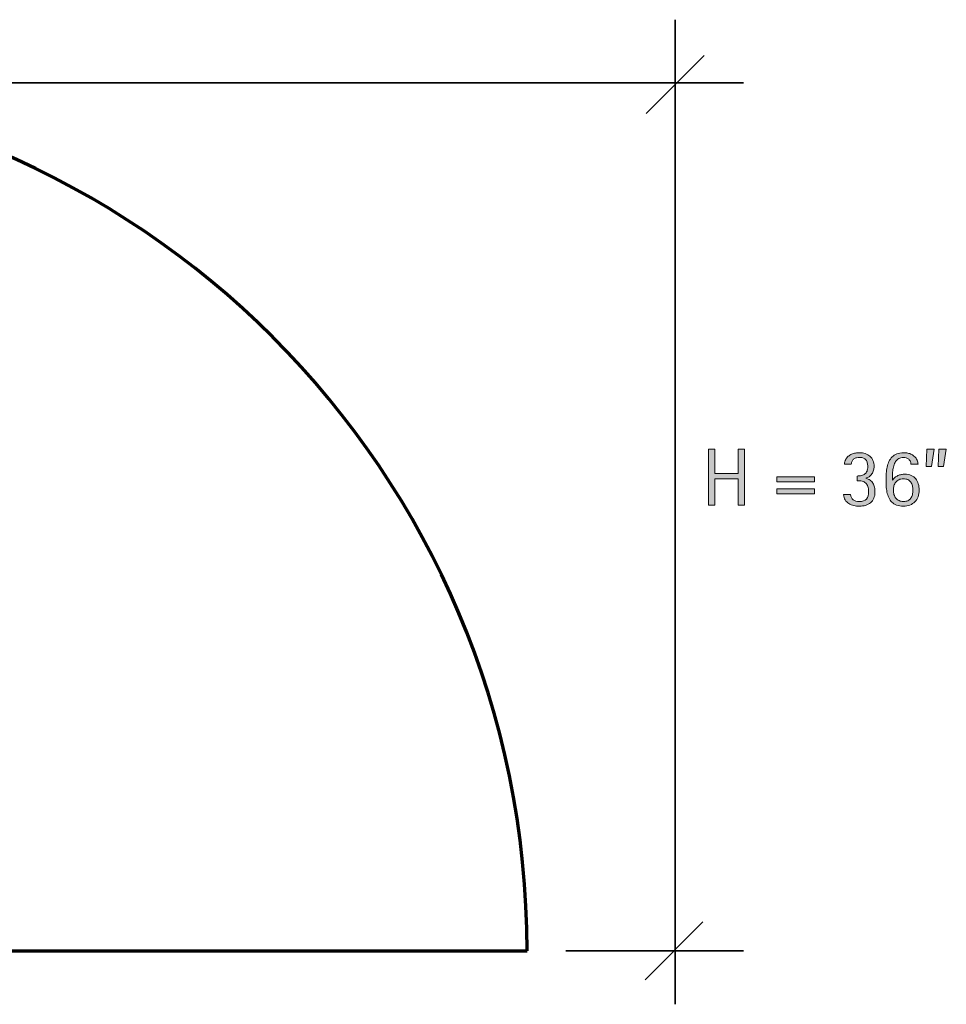
# Model space of a CAD drawing. Units: inches. Extents: x 36 to 762, y -425 to -61.
# Drawn here: x 511 to 762, y -327 to -61 of the extents above; entities that cross this region are included whole.
import ezdxf

# ---------------------------------------------------------------- set-up
doc = ezdxf.new("R2010")
doc.units = ezdxf.units.IN
doc.header["$MEASUREMENT"] = 0
doc.layers.add('BASE-COPPER', color=7, linetype='Continuous')
doc.layers.add('CDATEXT', color=7, linetype='Continuous')

# ---------------------------------------------------------------- blocks, each defined once
blk = doc.blocks.new('block 11')
at = {"layer": 'CDATEXT'}
h = blk.add_hatch(color=250, dxfattribs=at)
h.dxf.hatch_style = 2
h.paths.add_polyline_path([(705.53, -192.18), (705.53, -185), (699.25, -185), (699.25, -192.18), (697.54, -192.18), (697.54, -177), (699.25, -177), (699.25, -183.58), (705.53, -183.58), (705.53, -177), (707.25, -177), (707.25, -192.18)])
h = blk.add_hatch(color=250, dxfattribs=at)
h.dxf.hatch_style = 2
edge = h.paths.add_edge_path()
edge.add_spline(control_points=[(742.52, -188.61), (742.52, -189.26), (742.42, -189.82), (742.21, -190.29), (741.99, -190.77), (741.7, -191.17), (741.32, -191.49), (740.95, -191.81), (740.51, -192.04), (739.99, -192.2), (739.48, -192.35), (738.92, -192.43), (738.31, -192.43), (737.8, -192.43), (737.29, -192.37), (736.8, -192.26), (736.3, -192.15), (735.86, -191.97), (735.46, -191.72), (735.06, -191.47), (734.74, -191.14), (734.48, -190.75), (734.22, -190.35), (734.07, -189.86), (734.03, -189.28), (734.03, -189.28), (735.94, -189.28), (735.94, -189.28), (736.03, -189.93), (736.27, -190.41), (736.65, -190.71), (737.04, -191.02), (737.56, -191.17), (738.23, -191.17), (739.14, -191.17), (739.8, -190.94), (740.2, -190.49), (740.61, -190.03), (740.81, -189.36), (740.81, -188.46), (740.81, -187.91), (740.74, -187.45), (740.6, -187.08), (740.47, -186.71), (740.27, -186.4), (740.01, -186.17), (739.74, -185.95), (739.42, -185.78), (739.03, -185.69), (738.64, -185.59), (738.19, -185.54), (737.68, -185.54), (737.68, -185.54), (737.68, -184.28), (737.68, -184.28), (738.14, -184.28), (738.54, -184.24), (738.9, -184.16), (739.25, -184.07), (739.55, -183.93), (739.8, -183.73), (740.05, -183.53), (740.24, -183.27), (740.37, -182.95), (740.49, -182.62), (740.56, -182.21), (740.56, -181.73), (740.56, -181.37), (740.52, -181.04), (740.44, -180.73), (740.36, -180.43), (740.24, -180.17), (740.07, -179.95), (739.9, -179.73), (739.68, -179.56), (739.41, -179.43), (739.15, -179.31), (738.82, -179.25), (738.43, -179.25), (738.13, -179.25), (737.84, -179.28), (737.57, -179.35), (737.3, -179.42), (737.06, -179.52), (736.85, -179.67), (736.64, -179.82), (736.46, -180.01), (736.33, -180.24), (736.2, -180.47), (736.13, -180.75), (736.12, -181.07), (736.12, -181.07), (734.26, -181.07), (734.26, -181.07), (734.26, -180.85), (734.3, -180.63), (734.36, -180.41), (734.42, -180.18), (734.51, -179.98), (734.62, -179.79), (734.8, -179.46), (735.03, -179.17), (735.31, -178.95), (735.58, -178.72), (735.88, -178.53), (736.2, -178.39), (736.53, -178.24), (736.87, -178.14), (737.23, -178.08), (737.59, -178.02), (737.95, -177.99), (738.31, -177.99), (738.89, -177.99), (739.43, -178.07), (739.91, -178.23), (740.39, -178.39), (740.81, -178.63), (741.16, -178.95), (741.51, -179.26), (741.79, -179.65), (741.98, -180.11), (742.18, -180.57), (742.28, -181.1), (742.28, -181.71), (742.28, -182.04), (742.23, -182.38), (742.12, -182.73), (742.02, -183.08), (741.87, -183.4), (741.68, -183.7), (741.48, -184), (741.25, -184.26), (740.97, -184.47), (740.69, -184.67), (740.37, -184.8), (740.01, -184.85), (740.01, -184.85), (740.01, -184.9), (740.01, -184.9), (740.48, -185), (740.88, -185.17), (741.2, -185.4), (741.52, -185.63), (741.77, -185.91), (741.97, -186.23), (742.17, -186.55), (742.31, -186.91), (742.4, -187.32), (742.48, -187.72), (742.52, -188.16), (742.52, -188.61)], knot_values=[0, 0, 0, 0, 1, 1, 1, 2, 2, 2, 3, 3, 3, 4, 4, 4, 5, 5, 5, 6, 6, 6, 7, 7, 7, 8, 8, 8, 9, 9, 9, 10, 10, 10, 11, 11, 11, 12, 12, 12, 13, 13, 13, 14, 14, 14, 15, 15, 15, 16, 16, 16, 17, 17, 17, 18, 18, 18, 19, 19, 19, 20, 20, 20, 21, 21, 21, 22, 22, 22, 23, 23, 23, 24, 24, 24, 25, 25, 25, 26, 26, 26, 27, 27, 27, 28, 28, 28, 29, 29, 29, 30, 30, 30, 31, 31, 31, 32, 32, 32, 33, 33, 33, 34, 34, 34, 35, 35, 35, 36, 36, 36, 37, 37, 37, 38, 38, 38, 39, 39, 39, 40, 40, 40, 41, 41, 41, 42, 42, 42, 43, 43, 43, 44, 44, 44, 45, 45, 45, 46, 46, 46, 47, 47, 47, 48, 48, 48, 49, 49, 49, 50, 50, 50, 50], degree=3, periodic=1)
h = blk.add_hatch(color=250, dxfattribs=at)
h.dxf.hatch_style = 2
edge = h.paths.add_edge_path()
edge.add_spline(control_points=[(754.47, -188.12), (754.47, -188.76), (754.37, -189.35), (754.17, -189.88), (753.97, -190.41), (753.68, -190.86), (753.31, -191.24), (752.94, -191.61), (752.49, -191.91), (751.97, -192.11), (751.44, -192.32), (750.86, -192.43), (750.22, -192.43), (749.49, -192.43), (748.88, -192.33), (748.36, -192.13), (747.85, -191.93), (747.42, -191.66), (747.07, -191.32), (746.73, -190.98), (746.45, -190.57), (746.24, -190.11), (746.03, -189.64), (745.88, -189.14), (745.77, -188.61), (745.66, -188.07), (745.59, -187.52), (745.56, -186.94), (745.53, -186.37), (745.51, -185.8), (745.51, -185.23), (745.51, -184.67), (745.53, -184.11), (745.57, -183.53), (745.61, -182.96), (745.69, -182.4), (745.81, -181.87), (745.92, -181.33), (746.09, -180.83), (746.31, -180.36), (746.52, -179.89), (746.8, -179.48), (747.15, -179.13), (747.5, -178.78), (747.93, -178.5), (748.44, -178.3), (748.95, -178.09), (749.56, -177.99), (750.26, -177.99), (750.65, -177.99), (751.02, -178.03), (751.39, -178.1), (751.75, -178.17), (752.09, -178.28), (752.41, -178.45), (752.72, -178.61), (753.01, -178.81), (753.26, -179.06), (753.52, -179.31), (753.72, -179.62), (753.89, -179.99), (753.97, -180.17), (754.03, -180.35), (754.08, -180.54), (754.13, -180.72), (754.16, -180.91), (754.16, -181.09), (754.16, -181.09), (752.25, -181.09), (752.25, -181.09), (752.25, -180.81), (752.19, -180.56), (752.08, -180.33), (751.97, -180.1), (751.82, -179.91), (751.63, -179.75), (751.44, -179.58), (751.22, -179.46), (750.97, -179.38), (750.73, -179.29), (750.47, -179.25), (750.19, -179.25), (749.69, -179.25), (749.27, -179.35), (748.94, -179.56), (748.6, -179.77), (748.32, -180.04), (748.1, -180.38), (747.88, -180.73), (747.71, -181.12), (747.59, -181.56), (747.47, -181.99), (747.38, -182.44), (747.33, -182.9), (747.28, -183.36), (747.25, -183.81), (747.24, -184.25), (747.23, -184.69), (747.23, -185.08), (747.23, -185.42), (747.23, -185.42), (747.27, -185.42), (747.27, -185.42), (747.45, -185.14), (747.67, -184.9), (747.92, -184.69), (748.17, -184.48), (748.44, -184.31), (748.73, -184.17), (749.02, -184.04), (749.32, -183.94), (749.65, -183.87), (749.97, -183.8), (750.29, -183.77), (750.61, -183.77), (751.26, -183.77), (751.83, -183.88), (752.32, -184.11), (752.81, -184.33), (753.21, -184.64), (753.52, -185.03), (753.84, -185.42), (754.08, -185.88), (754.23, -186.41), (754.39, -186.94), (754.47, -187.52), (754.47, -188.12)], knot_values=[0, 0, 0, 0, 1, 1, 1, 2, 2, 2, 3, 3, 3, 4, 4, 4, 5, 5, 5, 6, 6, 6, 7, 7, 7, 8, 8, 8, 9, 9, 9, 10, 10, 10, 11, 11, 11, 12, 12, 12, 13, 13, 13, 14, 14, 14, 15, 15, 15, 16, 16, 16, 17, 17, 17, 18, 18, 18, 19, 19, 19, 20, 20, 20, 21, 21, 21, 22, 22, 22, 23, 23, 23, 24, 24, 24, 25, 25, 25, 26, 26, 26, 27, 27, 27, 28, 28, 28, 29, 29, 29, 30, 30, 30, 31, 31, 31, 32, 32, 32, 33, 33, 33, 34, 34, 34, 35, 35, 35, 36, 36, 36, 37, 37, 37, 38, 38, 38, 39, 39, 39, 40, 40, 40, 41, 41, 41, 42, 42, 42, 42], degree=3, periodic=1)
edge = h.paths.add_edge_path()
edge.add_spline(control_points=[(752.75, -188.13), (752.75, -187.69), (752.71, -187.29), (752.62, -186.91), (752.54, -186.53), (752.39, -186.2), (752.19, -185.92), (751.99, -185.64), (751.73, -185.42), (751.4, -185.26), (751.07, -185.1), (750.66, -185.03), (750.17, -185.03), (749.72, -185.03), (749.33, -185.11), (748.99, -185.27), (748.65, -185.44), (748.38, -185.66), (748.15, -185.94), (747.93, -186.22), (747.76, -186.55), (747.65, -186.92), (747.54, -187.3), (747.49, -187.69), (747.49, -188.11), (747.49, -188.53), (747.54, -188.93), (747.66, -189.3), (747.77, -189.67), (747.95, -190), (748.17, -190.27), (748.4, -190.55), (748.69, -190.77), (749.03, -190.93), (749.37, -191.09), (749.76, -191.17), (750.22, -191.17), (750.7, -191.17), (751.1, -191.09), (751.42, -190.94), (751.74, -190.79), (752, -190.57), (752.2, -190.29), (752.39, -190.02), (752.54, -189.7), (752.62, -189.33), (752.71, -188.96), (752.75, -188.56), (752.75, -188.13)], knot_values=[0, 0, 0, 0, 1, 1, 1, 2, 2, 2, 3, 3, 3, 4, 4, 4, 5, 5, 5, 6, 6, 6, 7, 7, 7, 8, 8, 8, 9, 9, 9, 10, 10, 10, 11, 11, 11, 12, 12, 12, 13, 13, 13, 14, 14, 14, 15, 15, 15, 16, 16, 16, 16], degree=3, periodic=1)
h = blk.add_hatch(color=250, dxfattribs=at)
h.dxf.hatch_style = 2
h.paths.add_polyline_path([(757.79, -181.73), (756.32, -181.73), (756.53, -177), (758.51, -177)])
h.paths.add_polyline_path([(761.07, -181.73), (759.59, -181.73), (759.81, -177), (761.8, -177)])
h = blk.add_hatch(color=250, dxfattribs=at)
h.dxf.hatch_style = 2
h.paths.add_polyline_path([(716.03, -185.88), (716.03, -184.54), (726.2, -184.54), (726.2, -185.88)])
h.paths.add_polyline_path([(716.03, -189.1), (716.03, -187.75), (726.2, -187.75), (726.2, -189.1)])
at = {"layer": 'CDATEXT', "lineweight": 0}
for points in [[(705.53, -192.18), (705.53, -185), (699.25, -185), (699.25, -192.18), (697.54, -192.18), (697.54, -177), (699.25, -177), (699.25, -183.58), (705.53, -183.58), (705.53, -177), (707.25, -177), (707.25, -192.18), (705.53, -192.18)], [(757.79, -181.73), (756.32, -181.73), (756.53, -177), (758.51, -177), (757.79, -181.73)], [(761.07, -181.73), (759.59, -181.73), (759.81, -177), (761.8, -177), (761.07, -181.73)], [(716.03, -185.88), (716.03, -184.54), (726.2, -184.54), (726.2, -185.88), (716.03, -185.88)], [(716.03, -189.1), (716.03, -187.75), (726.2, -187.75), (726.2, -189.1), (716.03, -189.1)]]:
    blk.add_lwpolyline(points, dxfattribs=at)
for points, knots in [([(742.52, -188.61), (742.52, -189.26), (742.42, -189.82), (742.21, -190.29), (741.99, -190.77), (741.7, -191.17), (741.32, -191.49), (740.95, -191.81), (740.51, -192.04), (739.99, -192.2), (739.48, -192.35), (738.92, -192.43), (738.31, -192.43), (737.8, -192.43), (737.29, -192.37), (736.8, -192.26), (736.3, -192.15), (735.86, -191.97), (735.46, -191.72), (735.06, -191.47), (734.74, -191.14), (734.48, -190.75), (734.22, -190.35), (734.07, -189.86), (734.03, -189.28), (734.03, -189.28), (735.94, -189.28), (735.94, -189.28), (736.03, -189.93), (736.27, -190.41), (736.65, -190.71), (737.04, -191.02), (737.56, -191.17), (738.23, -191.17), (739.14, -191.17), (739.8, -190.94), (740.2, -190.49), (740.61, -190.03), (740.81, -189.36), (740.81, -188.46), (740.81, -187.91), (740.74, -187.45), (740.6, -187.08), (740.47, -186.71), (740.27, -186.4), (740.01, -186.17), (739.74, -185.95), (739.42, -185.78), (739.03, -185.69), (738.64, -185.59), (738.19, -185.54), (737.68, -185.54), (737.68, -185.54), (737.68, -184.28), (737.68, -184.28), (738.14, -184.28), (738.54, -184.24), (738.9, -184.16), (739.25, -184.07), (739.55, -183.93), (739.8, -183.73), (740.05, -183.53), (740.24, -183.27), (740.37, -182.95), (740.49, -182.62), (740.56, -182.21), (740.56, -181.73), (740.56, -181.37), (740.52, -181.04), (740.44, -180.73), (740.36, -180.43), (740.24, -180.17), (740.07, -179.95), (739.9, -179.73), (739.68, -179.56), (739.41, -179.43), (739.15, -179.31), (738.82, -179.25), (738.43, -179.25), (738.13, -179.25), (737.84, -179.28), (737.57, -179.35), (737.3, -179.42), (737.06, -179.52), (736.85, -179.67), (736.64, -179.82), (736.46, -180.01), (736.33, -180.24), (736.2, -180.47), (736.13, -180.75), (736.12, -181.07), (736.12, -181.07), (734.26, -181.07), (734.26, -181.07), (734.26, -180.85), (734.3, -180.63), (734.36, -180.41), (734.42, -180.18), (734.51, -179.98), (734.62, -179.79), (734.8, -179.46), (735.03, -179.17), (735.31, -178.95), (735.58, -178.72), (735.88, -178.53), (736.2, -178.39), (736.53, -178.24), (736.87, -178.14), (737.23, -178.08), (737.59, -178.02), (737.95, -177.99), (738.31, -177.99), (738.89, -177.99), (739.43, -178.07), (739.91, -178.23), (740.39, -178.39), (740.81, -178.63), (741.16, -178.95), (741.51, -179.26), (741.79, -179.65), (741.98, -180.11), (742.18, -180.57), (742.28, -181.1), (742.28, -181.71), (742.28, -182.04), (742.23, -182.38), (742.12, -182.73), (742.02, -183.08), (741.87, -183.4), (741.68, -183.7), (741.48, -184), (741.25, -184.26), (740.97, -184.47), (740.69, -184.67), (740.37, -184.8), (740.01, -184.85), (740.01, -184.85), (740.01, -184.9), (740.01, -184.9), (740.48, -185), (740.88, -185.17), (741.2, -185.4), (741.52, -185.63), (741.77, -185.91), (741.97, -186.23), (742.17, -186.55), (742.31, -186.91), (742.4, -187.32), (742.48, -187.72), (742.52, -188.16), (742.52, -188.61)], [0, 0, 0, 0, 1, 1, 1, 2, 2, 2, 3, 3, 3, 4, 4, 4, 5, 5, 5, 6, 6, 6, 7, 7, 7, 8, 8, 8, 9, 9, 9, 10, 10, 10, 11, 11, 11, 12, 12, 12, 13, 13, 13, 14, 14, 14, 15, 15, 15, 16, 16, 16, 17, 17, 17, 18, 18, 18, 19, 19, 19, 20, 20, 20, 21, 21, 21, 22, 22, 22, 23, 23, 23, 24, 24, 24, 25, 25, 25, 26, 26, 26, 27, 27, 27, 28, 28, 28, 29, 29, 29, 30, 30, 30, 31, 31, 31, 32, 32, 32, 33, 33, 33, 34, 34, 34, 35, 35, 35, 36, 36, 36, 37, 37, 37, 38, 38, 38, 39, 39, 39, 40, 40, 40, 41, 41, 41, 42, 42, 42, 43, 43, 43, 44, 44, 44, 45, 45, 45, 46, 46, 46, 47, 47, 47, 48, 48, 48, 49, 49, 49, 50, 50, 50, 50]), ([(754.47, -188.12), (754.47, -188.76), (754.37, -189.35), (754.17, -189.88), (753.97, -190.41), (753.68, -190.86), (753.31, -191.24), (752.94, -191.61), (752.49, -191.91), (751.97, -192.11), (751.44, -192.32), (750.86, -192.43), (750.22, -192.43), (749.49, -192.43), (748.88, -192.33), (748.36, -192.13), (747.85, -191.93), (747.42, -191.66), (747.07, -191.32), (746.73, -190.98), (746.45, -190.57), (746.24, -190.11), (746.03, -189.64), (745.88, -189.14), (745.77, -188.61), (745.66, -188.07), (745.59, -187.52), (745.56, -186.94), (745.53, -186.37), (745.51, -185.8), (745.51, -185.23), (745.51, -184.67), (745.53, -184.11), (745.57, -183.53), (745.61, -182.96), (745.69, -182.4), (745.81, -181.87), (745.92, -181.33), (746.09, -180.83), (746.31, -180.36), (746.52, -179.89), (746.8, -179.48), (747.15, -179.13), (747.5, -178.78), (747.93, -178.5), (748.44, -178.3), (748.95, -178.09), (749.56, -177.99), (750.26, -177.99), (750.65, -177.99), (751.02, -178.03), (751.39, -178.1), (751.75, -178.17), (752.09, -178.28), (752.41, -178.45), (752.72, -178.61), (753.01, -178.81), (753.26, -179.06), (753.52, -179.31), (753.72, -179.62), (753.89, -179.99), (753.97, -180.17), (754.03, -180.35), (754.08, -180.54), (754.13, -180.72), (754.16, -180.91), (754.16, -181.09), (754.16, -181.09), (752.25, -181.09), (752.25, -181.09), (752.25, -180.81), (752.19, -180.56), (752.08, -180.33), (751.97, -180.1), (751.82, -179.91), (751.63, -179.75), (751.44, -179.58), (751.22, -179.46), (750.97, -179.38), (750.73, -179.29), (750.47, -179.25), (750.19, -179.25), (749.69, -179.25), (749.27, -179.35), (748.94, -179.56), (748.6, -179.77), (748.32, -180.04), (748.1, -180.38), (747.88, -180.73), (747.71, -181.12), (747.59, -181.56), (747.47, -181.99), (747.38, -182.44), (747.33, -182.9), (747.28, -183.36), (747.25, -183.81), (747.24, -184.25), (747.23, -184.69), (747.23, -185.08), (747.23, -185.42), (747.23, -185.42), (747.27, -185.42), (747.27, -185.42), (747.45, -185.14), (747.67, -184.9), (747.92, -184.69), (748.17, -184.48), (748.44, -184.31), (748.73, -184.17), (749.02, -184.04), (749.32, -183.94), (749.65, -183.87), (749.97, -183.8), (750.29, -183.77), (750.61, -183.77), (751.26, -183.77), (751.83, -183.88), (752.32, -184.11), (752.81, -184.33), (753.21, -184.64), (753.52, -185.03), (753.84, -185.42), (754.08, -185.88), (754.23, -186.41), (754.39, -186.94), (754.47, -187.52), (754.47, -188.12)], [0, 0, 0, 0, 1, 1, 1, 2, 2, 2, 3, 3, 3, 4, 4, 4, 5, 5, 5, 6, 6, 6, 7, 7, 7, 8, 8, 8, 9, 9, 9, 10, 10, 10, 11, 11, 11, 12, 12, 12, 13, 13, 13, 14, 14, 14, 15, 15, 15, 16, 16, 16, 17, 17, 17, 18, 18, 18, 19, 19, 19, 20, 20, 20, 21, 21, 21, 22, 22, 22, 23, 23, 23, 24, 24, 24, 25, 25, 25, 26, 26, 26, 27, 27, 27, 28, 28, 28, 29, 29, 29, 30, 30, 30, 31, 31, 31, 32, 32, 32, 33, 33, 33, 34, 34, 34, 35, 35, 35, 36, 36, 36, 37, 37, 37, 38, 38, 38, 39, 39, 39, 40, 40, 40, 41, 41, 41, 42, 42, 42, 42]), ([(752.75, -188.13), (752.75, -187.69), (752.71, -187.29), (752.62, -186.91), (752.54, -186.53), (752.39, -186.2), (752.19, -185.92), (751.99, -185.64), (751.73, -185.42), (751.4, -185.26), (751.07, -185.1), (750.66, -185.03), (750.17, -185.03), (749.72, -185.03), (749.33, -185.11), (748.99, -185.27), (748.65, -185.44), (748.38, -185.66), (748.15, -185.94), (747.93, -186.22), (747.76, -186.55), (747.65, -186.92), (747.54, -187.3), (747.49, -187.69), (747.49, -188.11), (747.49, -188.53), (747.54, -188.93), (747.66, -189.3), (747.77, -189.67), (747.95, -190), (748.17, -190.27), (748.4, -190.55), (748.69, -190.77), (749.03, -190.93), (749.37, -191.09), (749.76, -191.17), (750.22, -191.17), (750.7, -191.17), (751.1, -191.09), (751.42, -190.94), (751.74, -190.79), (752, -190.57), (752.2, -190.29), (752.39, -190.02), (752.54, -189.7), (752.62, -189.33), (752.71, -188.96), (752.75, -188.56), (752.75, -188.13)], [0, 0, 0, 0, 1, 1, 1, 2, 2, 2, 3, 3, 3, 4, 4, 4, 5, 5, 5, 6, 6, 6, 7, 7, 7, 8, 8, 8, 9, 9, 9, 10, 10, 10, 11, 11, 11, 12, 12, 12, 13, 13, 13, 14, 14, 14, 15, 15, 15, 16, 16, 16, 16])]:
    blk.add_open_spline(points, degree=3, knots=knots, dxfattribs=at)

msp = doc.modelspace()

# ---------------------------------------------------------------- linework, layer by layer
at = {"layer": 'BASE-COPPER', "color": 20, "lineweight": 70}
msp.add_open_spline([(648.51, -312.55), (648.51, -312.55), (179.6, -312.55), (179.6, -312.55), (179.6, -183.07), (284.57, -78.1), (414.05, -78.1), (543.54, -78.1), (648.51, -183.07), (648.51, -312.55)], degree=3, knots=[0, 0, 0, 0, 1, 1, 1, 2, 2, 2, 3, 3, 3, 3], dxfattribs=at)
at = {"layer": 'CDATEXT', "color": 250, "lineweight": 35}
for points in [[(688.5, -61), (688.5, -327)], [(707, -78.1), (482.34, -78.1)], [(659, -312.55), (707, -312.55)]]:
    msp.add_lwpolyline(points, dxfattribs=at)
at = {"layer": 'CDATEXT', "color": 250, "lineweight": 18}
for points in [[(696.33, -70.71), (680.67, -86.38)], [(696.05, -304.72), (680.39, -320.39)]]:
    msp.add_lwpolyline(points, dxfattribs=at)

# ---------------------------------------------------------------- block references
at = {"layer": 'CDATEXT'}
msp.add_blockref('block 11', (0, 0), dxfattribs=at)

doc.saveas('drawing.dxf')
